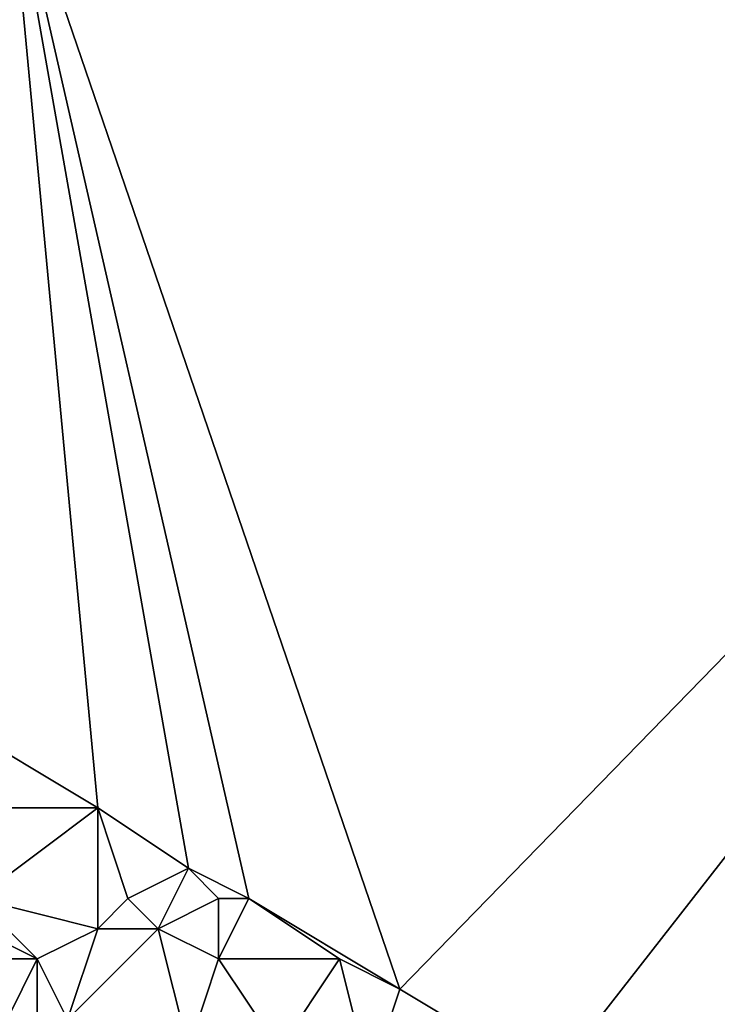
# Model space of a CAD drawing. Units: metres. Extents: x 75625 to 76250, y 349000 to 349500.
# Drawn here: x 76100 to 76124, y 349212 to 349244 of the extents above; entities that cross this region are included whole.
import ezdxf

# ---------------------------------------------------------------- set-up
doc = ezdxf.new("R2010")
doc.units = ezdxf.units.M
doc.layers.add('Terrain', color=15, linetype='Continuous')

msp = doc.modelspace()

# ---------------------------------------------------------------- linework, layer by layer
at = {"layer": 'Terrain'}
for points in [[(76103, 349218, 247.82), (76100, 349250, 249.069), (76098, 349221, 247.85), (76103, 349218, 247.82)], [(76106, 349216, 247.93), (76108, 349215, 247.67), (76100, 349250, 249.069), (76106, 349216, 247.93)], [(76106, 349216, 247.93), (76100, 349250, 249.069), (76103, 349218, 247.82), (76106, 349216, 247.93)], [(76113, 349212, 247.51), (76150, 349250, 248.65), (76100, 349250, 249.069), (76113, 349212, 247.51)], [(76113, 349212, 247.51), (76100, 349250, 249.069), (76108, 349215, 247.67), (76113, 349212, 247.51)], [(76118, 349209, 247.47), (76150, 349250, 248.65), (76113, 349212, 247.51), (76118, 349209, 247.47)], [(76118, 349209, 247.47), (76123, 349206, 247.31), (76150, 349250, 248.65), (76118, 349209, 247.47)], [(76128, 349203, 247.37), (76150, 349250, 248.65), (76123, 349206, 247.31), (76128, 349203, 247.37)], [(76103, 349218, 247.82), (76098, 349221, 247.85), (76099, 349218, 248.83), (76103, 349218, 247.82)], [(76103, 349214, 249.51), (76103, 349218, 247.82), (76099, 349215, 249.9), (76103, 349214, 249.51)], [(76099, 349215, 249.9), (76103, 349218, 247.82), (76099, 349218, 248.83), (76099, 349215, 249.9)], [(76103, 349214, 249.51), (76104, 349215, 248.71), (76103, 349218, 247.82), (76103, 349214, 249.51)], [(76104, 349215, 248.71), (76106, 349216, 247.93), (76103, 349218, 247.82), (76104, 349215, 248.71)], [(76105, 349214, 248.84), (76106, 349216, 247.93), (76104, 349215, 248.71), (76105, 349214, 248.84)], [(76105, 349214, 248.84), (76107, 349215, 248.08), (76106, 349216, 247.93), (76105, 349214, 248.84)], [(76107, 349215, 248.08), (76108, 349215, 247.67), (76106, 349216, 247.93), (76107, 349215, 248.08)], [(76101, 349213, 250.25), (76103, 349214, 249.51), (76099, 349215, 249.9), (76101, 349213, 250.25)], [(76101, 349213, 250.25), (76099, 349215, 249.9), (76099, 349214, 250.33), (76101, 349213, 250.25)], [(76105, 349214, 248.84), (76104, 349215, 248.71), (76103, 349214, 249.51), (76105, 349214, 248.84)], [(76107, 349213, 248.81), (76107, 349215, 248.08), (76105, 349214, 248.84), (76107, 349213, 248.81)], [(76107, 349213, 248.81), (76108, 349215, 247.67), (76107, 349215, 248.08), (76107, 349213, 248.81)], [(76107, 349213, 248.81), (76111, 349213, 247.68), (76108, 349215, 247.67), (76107, 349213, 248.81)], [(76113, 349212, 247.51), (76108, 349215, 247.67), (76111, 349213, 247.68), (76113, 349212, 247.51)], [(76101, 349213, 250.25), (76099, 349214, 250.33), (76099, 349213, 250.91), (76101, 349213, 250.25)], [(76102, 349211, 250.9), (76103, 349214, 249.51), (76101, 349213, 250.25), (76102, 349211, 250.9)], [(76106, 349210, 250.13), (76105, 349214, 248.84), (76102, 349211, 250.9), (76106, 349210, 250.13)], [(76102, 349211, 250.9), (76105, 349214, 248.84), (76103, 349214, 249.51), (76102, 349211, 250.9)], [(76106, 349210, 250.13), (76107, 349213, 248.81), (76105, 349214, 248.84), (76106, 349210, 250.13)], [(76100, 349211, 251.47), (76101, 349213, 250.25), (76099, 349213, 250.91), (76100, 349211, 251.47)], [(76101, 349211, 251.25), (76101, 349213, 250.25), (76100, 349211, 251.47), (76101, 349211, 251.25)], [(76102, 349211, 250.9), (76101, 349213, 250.25), (76101, 349211, 251.25), (76102, 349211, 250.9)], [(76106, 349210, 250.13), (76109, 349210, 249.5), (76107, 349213, 248.81), (76106, 349210, 250.13)], [(76109, 349210, 249.5), (76111, 349213, 247.68), (76107, 349213, 248.81), (76109, 349210, 249.5)], [(76112, 349209, 249.05), (76111, 349213, 247.68), (76109, 349210, 249.5), (76112, 349209, 249.05)], [(76112, 349209, 249.05), (76113, 349212, 247.51), (76111, 349213, 247.68), (76112, 349209, 249.05)], [(76118, 349209, 247.47), (76113, 349212, 247.51), (76112, 349209, 249.05), (76118, 349209, 247.47)]]:
    msp.add_3dface(points, dxfattribs=at)

doc.saveas('drawing.dxf')
